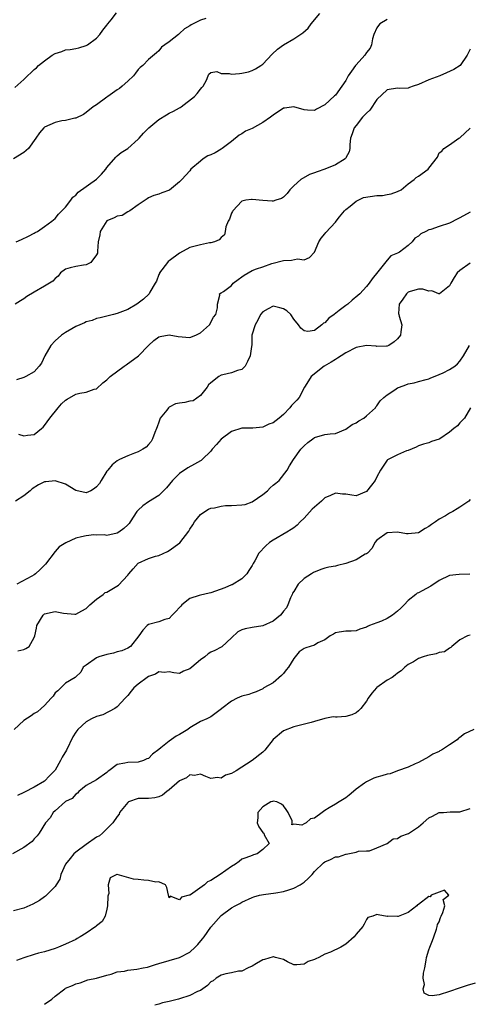
# Model space of a CAD drawing. Units: inches. Extents: x 2535000 to 2538000, y 1542000 to 1545000.
# Drawn here: x 2535872 to 2535959, y 1543294 to 1543484 of the extents above; entities that cross this region are included whole.
import ezdxf

# ---------------------------------------------------------------- set-up
doc = ezdxf.new("R2010")
doc.units = ezdxf.units.IN
doc.header["$MEASUREMENT"] = 0
doc.layers.add('LD25351542_2ft', color=132, linetype='Continuous')

msp = doc.modelspace()

# ---------------------------------------------------------------- linework, layer by layer
at = {"layer": 'LD25351542_2ft'}
for points, elevation in [([(2535871.25, 1543470.75), (2535873, 1543472.32), (2535873.68, 1543473), (2535874.39, 1543473.61), (2535875, 1543474.25), (2535875.44, 1543474.56), (2535875.84, 1543475), (2535877, 1543475.91), (2535878.47, 1543477), (2535879, 1543477.32), (2535880.32, 1543477.68), (2535881, 1543477.98), (2535881.93, 1543478.07), (2535883, 1543478.26), (2535883.58, 1543478.42), (2535885, 1543478.84), (2535885.25, 1543479), (2535887, 1543480.24), (2535887.66, 1543481), (2535888.22, 1543481.78), (2535889, 1543482.76), (2535889.17, 1543483), (2535889.82, 1543483.82), (2535890.85, 1543485.15)], 8208), ([(2535871.5, 1543441), (2535872.57, 1543441.43), (2535873.89, 1543442.11), (2535875, 1543442.64), (2535875.21, 1543442.79), (2535875.62, 1543443), (2535877, 1543443.94), (2535878.36, 1543445), (2535879, 1543445.52), (2535879.69, 1543446.31), (2535881, 1543447.65), (2535882.04, 1543449), (2535882.42, 1543449.58), (2535883, 1543450.02), (2535883.46, 1543450.54), (2535887, 1543453.06), (2535887.95, 1543454.05), (2535888.76, 1543455), (2535889, 1543455.31), (2535890.69, 1543457.31), (2535891, 1543457.55), (2535891.77, 1543458.23), (2535893, 1543459), (2535895, 1543460.77), (2535895.23, 1543461), (2535896.03, 1543461.97), (2535897.09, 1543463), (2535899, 1543464.57), (2535900.49, 1543465.51), (2535901, 1543465.8), (2535901.83, 1543466.17), (2535903, 1543466.84), (2535903.12, 1543466.88), (2535903.3, 1543467), (2535905.88, 1543469), (2535906.4, 1543469.6), (2535907, 1543470.44), (2535907.25, 1543470.75), (2535907.57, 1543471), (2535908.17, 1543472.17), (2535908.47, 1543473), (2535908.65, 1543473.35), (2535909, 1543473.63), (2535910.18, 1543473.82), (2535911, 1543473.45), (2535912.52, 1543473.48), (2535913, 1543473.34), (2535914.52, 1543473.48), (2535915, 1543473.5), (2535916.24, 1543473.76), (2535917, 1543474), (2535917.64, 1543474.36), (2535918.64, 1543475), (2535919, 1543475.28), (2535920.82, 1543477.18), (2535921.87, 1543478.13), (2535923, 1543478.96), (2535925, 1543480.16), (2535926.74, 1543481.26), (2535927.78, 1543482.22), (2535928.34, 1543483), (2535929.98, 1543485)], 8212), ([(2535908.04, 1543484.04), (2535907, 1543483.73), (2535905.2, 1543482.8), (2535905, 1543482.65), (2535903.95, 1543482.05), (2535903, 1543481.16), (2535902.76, 1543481), (2535901, 1543479.53), (2535900.14, 1543479), (2535899.5, 1543478.5), (2535899, 1543477.83), (2535898.56, 1543477.44), (2535897, 1543476.14), (2535895.9, 1543475), (2535895.39, 1543474.61), (2535895, 1543474.22), (2535894.51, 1543473.49), (2535894.12, 1543473), (2535893, 1543472), (2535891.95, 1543471), (2535891.43, 1543470.57), (2535891, 1543470.29), (2535889.18, 1543469), (2535889, 1543468.86), (2535887, 1543467.42), (2535886.33, 1543467), (2535885, 1543465.91), (2535884.48, 1543465.52), (2535883, 1543464.84), (2535882.84, 1543464.84), (2535881, 1543464.4), (2535880.32, 1543464.32), (2535879, 1543463.98), (2535877, 1543463.09), (2535876.87, 1543463), (2535875.99, 1543462.01), (2535875.33, 1543461), (2535873.89, 1543459), (2535873.42, 1543458.58), (2535873, 1543458.24), (2535871, 1543457.01)], 8210), ([(2535943, 1543483.87), (2535941.56, 1543483), (2535941.32, 1543482.68), (2535941, 1543482.23), (2535940.42, 1543481), (2535940.16, 1543480.16), (2535939.96, 1543479), (2535939.68, 1543478.32), (2535939, 1543477.52), (2535938.69, 1543477), (2535937, 1543475.11), (2535936.91, 1543475), (2535936.13, 1543473.87), (2535935.49, 1543473), (2535935, 1543472.09), (2535934.24, 1543471), (2535933, 1543469.3), (2535932.86, 1543469.14), (2535931, 1543467.41), (2535929.4, 1543466.6), (2535929, 1543466.29), (2535927.63, 1543466.37), (2535927, 1543466.43), (2535925, 1543467.01), (2535923.21, 1543466.79), (2535923, 1543466.78), (2535921, 1543465.42), (2535920.52, 1543465), (2535919, 1543463.99), (2535917, 1543462.87), (2535915.7, 1543462.3), (2535915, 1543461.84), (2535914.46, 1543461.54), (2535913, 1543460.36), (2535911.21, 1543459), (2535911.1, 1543458.9), (2535911, 1543458.86), (2535909.83, 1543458.17), (2535909, 1543457.79), (2535908.44, 1543457.56), (2535907.55, 1543457), (2535907, 1543456.56), (2535905.16, 1543455), (2535905, 1543454.68), (2535903.41, 1543453), (2535903, 1543452.54), (2535901.04, 1543450.96), (2535899.59, 1543450.41), (2535899, 1543450.17), (2535898.06, 1543449.94), (2535897, 1543449.47), (2535896.74, 1543449.26), (2535896.37, 1543449), (2535895, 1543448.12), (2535893.4, 1543447), (2535893, 1543446.8), (2535891.95, 1543446.05), (2535891, 1543445.95), (2535890.41, 1543445.59), (2535888.98, 1543445.02), (2535887.7, 1543443), (2535887.66, 1543442.34), (2535887.33, 1543441), (2535887.17, 1543439.17), (2535887.19, 1543439), (2535887.18, 1543438.82), (2535887, 1543438.49), (2535885.92, 1543437), (2535885, 1543436.53), (2535884.49, 1543436.49), (2535883, 1543436.26), (2535881.95, 1543435.95), (2535881, 1543435.71), (2535880.09, 1543435), (2535879.6, 1543434.4), (2535879, 1543433.93), (2535878.59, 1543433.41), (2535877.97, 1543433), (2535877, 1543432.42), (2535875, 1543431.3), (2535873.57, 1543430.43), (2535873, 1543430.02), (2535872.38, 1543429.62), (2535871.31, 1543429)], 8214), ([(2535959, 1543478.15), (2535958.42, 1543477), (2535957.03, 1543474.97), (2535955.81, 1543474.19), (2535954.44, 1543473.55), (2535953.11, 1543473), (2535951, 1543472.22), (2535949, 1543471.36), (2535947.98, 1543471), (2535947.28, 1543470.72), (2535947, 1543470.63), (2535945.44, 1543470.56), (2535945, 1543470.59), (2535943, 1543470.28), (2535941, 1543468.42), (2535939.61, 1543466.39), (2535939, 1543465.82), (2535938.26, 1543465), (2535937, 1543463.45), (2535936.62, 1543463), (2535936.21, 1543461.79), (2535935.91, 1543461), (2535935.77, 1543459.77), (2535935.78, 1543459), (2535935.65, 1543458.35), (2535935, 1543457.21), (2535934.94, 1543457.06), (2535934.88, 1543457), (2535933, 1543455.84), (2535930.98, 1543455), (2535929.5, 1543454.5), (2535929, 1543454.28), (2535928.05, 1543453.95), (2535926.34, 1543453), (2535925, 1543451.76), (2535924.25, 1543451), (2535923.71, 1543450.29), (2535923, 1543449.61), (2535922.65, 1543449.35), (2535921.53, 1543449), (2535921, 1543448.81), (2535920.84, 1543448.84), (2535919, 1543448.97), (2535917, 1543449.18), (2535916.82, 1543449.18), (2535915.78, 1543449), (2535915, 1543448.83), (2535913.24, 1543447), (2535913.18, 1543446.82), (2535913, 1543446.52), (2535912.61, 1543445.39), (2535912.36, 1543445), (2535911.89, 1543443.89), (2535911.79, 1543443), (2535911.64, 1543442.36), (2535911, 1543441.81), (2535910.65, 1543441.35), (2535909.73, 1543441), (2535909, 1543440.79), (2535908.77, 1543440.77), (2535907, 1543440.43), (2535905, 1543439.87), (2535903, 1543438.78), (2535901, 1543437.33), (2535900.82, 1543437.18), (2535900.65, 1543437), (2535899.15, 1543435), (2535899.11, 1543434.89), (2535899, 1543434.68), (2535898.56, 1543433.44), (2535898.31, 1543433), (2535897.27, 1543431.27), (2535897.14, 1543431), (2535897.08, 1543430.92), (2535896.05, 1543429.95), (2535895, 1543429.14), (2535894.78, 1543429), (2535893, 1543427.96), (2535891, 1543427.15), (2535890.28, 1543427), (2535889.25, 1543426.75), (2535889, 1543426.65), (2535887.67, 1543426.33), (2535887, 1543426.21), (2535886.18, 1543425.82), (2535885, 1543425.55), (2535884.65, 1543425.35), (2535883.8, 1543425), (2535883, 1543424.64), (2535882.22, 1543424.22), (2535881, 1543423.53), (2535880.25, 1543423), (2535879, 1543421.9), (2535878.18, 1543421), (2535877.02, 1543419), (2535876.42, 1543417.58), (2535875.98, 1543417), (2535875, 1543415.93), (2535873.36, 1543415), (2535873, 1543414.82), (2535871.61, 1543414.39)], 8216), ([(2535871.94, 1543403.94), (2535873, 1543403.59), (2535873.69, 1543403.69), (2535875, 1543403.83), (2535876.4, 1543405), (2535876.74, 1543405.26), (2535877, 1543405.57), (2535878.01, 1543407), (2535879.58, 1543409), (2535880.27, 1543409.73), (2535881, 1543410.45), (2535881.33, 1543410.67), (2535883, 1543411.6), (2535883.79, 1543411.79), (2535885, 1543411.98), (2535886.57, 1543412.57), (2535887, 1543412.65), (2535888.19, 1543413.81), (2535889, 1543414.38), (2535889.29, 1543414.71), (2535889.61, 1543415), (2535892.35, 1543417), (2535892.69, 1543417.31), (2535895.07, 1543419), (2535897, 1543421.01), (2535898.03, 1543421.97), (2535899, 1543422.67), (2535899.24, 1543422.76), (2535901, 1543423.09), (2535902.72, 1543422.72), (2535905, 1543422.58), (2535906.13, 1543423), (2535907, 1543423.47), (2535908.73, 1543425), (2535909.51, 1543426.49), (2535909.99, 1543427), (2535910.28, 1543428.28), (2535910.27, 1543429), (2535910.72, 1543430.72), (2535910.68, 1543431), (2535911, 1543431.15), (2535911.45, 1543431.45), (2535913, 1543432.59), (2535913.32, 1543433), (2535914.25, 1543433.75), (2535915, 1543434.25), (2535915.46, 1543434.54), (2535916.19, 1543435), (2535917, 1543435.48), (2535917.78, 1543435.78), (2535919, 1543436.17), (2535920.79, 1543436.79), (2535923, 1543437.42), (2535924.57, 1543437.43), (2535925.72, 1543437.72), (2535927, 1543437.54), (2535928.01, 1543437.99), (2535928.99, 1543439), (2535929.85, 1543441), (2535930.28, 1543441.72), (2535931, 1543442.55), (2535931.18, 1543442.82), (2535933, 1543444.8), (2535933.14, 1543445), (2535933.81, 1543445.81), (2535934.76, 1543447), (2535935, 1543447.24), (2535935.86, 1543447.86), (2535937, 1543448.81), (2535938.45, 1543449.55), (2535941, 1543449.95), (2535942.05, 1543449.95), (2535943, 1543450.1), (2535943.73, 1543450.27), (2535945, 1543450.67), (2535945.67, 1543451), (2535947, 1543452.17), (2535948.16, 1543453), (2535948.59, 1543453.41), (2535949, 1543453.66), (2535950.85, 1543455), (2535951, 1543455.17), (2535952.67, 1543457.33), (2535953, 1543458.15), (2535953.53, 1543458.47), (2535953.88, 1543459), (2535955, 1543459.67), (2535956.81, 1543461), (2535957, 1543461.07), (2535959, 1543462.88)], 8218), ([(2535959, 1543446.72), (2535957, 1543445.65), (2535956.57, 1543445.43), (2535955, 1543444.61), (2535953, 1543443.97), (2535951.38, 1543443.38), (2535951, 1543443.29), (2535950.43, 1543443), (2535949.46, 1543442.53), (2535949, 1543442.08), (2535948.32, 1543441.68), (2535947.79, 1543441), (2535947, 1543440.26), (2535945.33, 1543439), (2535945.12, 1543438.88), (2535945, 1543438.78), (2535943.71, 1543438.29), (2535943, 1543437.47), (2535941.18, 1543435.18), (2535940.12, 1543433.88), (2535939.54, 1543433), (2535939, 1543432.36), (2535937.74, 1543431), (2535937.36, 1543430.64), (2535936.25, 1543429.75), (2535935.38, 1543429), (2535935, 1543428.73), (2535933.73, 1543427.73), (2535932.77, 1543427), (2535931.74, 1543426.26), (2535931, 1543425.4), (2535930.7, 1543425.3), (2535930.4, 1543425), (2535929, 1543423.88), (2535927.69, 1543423.69), (2535927, 1543423.81), (2535926.33, 1543424.33), (2535925.93, 1543425), (2535925, 1543426.11), (2535924.4, 1543427), (2535923.68, 1543427.68), (2535923, 1543428.06), (2535922.3, 1543428.3), (2535921, 1543428.58), (2535920.07, 1543428.07), (2535919, 1543427.53), (2535918.6, 1543427), (2535918.08, 1543425.92), (2535917.55, 1543425), (2535916.93, 1543423), (2535916.89, 1543421.11), (2535916.83, 1543420.83), (2535916.61, 1543419), (2535916.09, 1543417.91), (2535915.62, 1543417), (2535915, 1543416.36), (2535914.17, 1543416.17), (2535913, 1543415.73), (2535911.34, 1543415.35), (2535911, 1543415.28), (2535910.57, 1543415), (2535909, 1543413.84), (2535908.58, 1543413.42), (2535908.29, 1543413), (2535907, 1543411.36), (2535905.63, 1543410.37), (2535905, 1543410.26), (2535903.99, 1543410.01), (2535903, 1543409.89), (2535902.23, 1543409.77), (2535901, 1543409.1), (2535900.92, 1543409.08), (2535900.88, 1543409), (2535900.56, 1543408.56), (2535899.28, 1543407), (2535899, 1543406.22), (2535898.65, 1543405.35), (2535898.54, 1543405), (2535898.21, 1543404.21), (2535897.78, 1543403), (2535897.5, 1543402.5), (2535897, 1543401.9), (2535896.57, 1543401.43), (2535895.93, 1543401), (2535895, 1543400.5), (2535894.28, 1543400.28), (2535893, 1543399.76), (2535891.42, 1543399), (2535891, 1543398.77), (2535890.01, 1543397.99), (2535889.15, 1543397), (2535889, 1543396.78), (2535887.9, 1543395), (2535887.58, 1543394.42), (2535887, 1543393.74), (2535886.58, 1543393.42), (2535885.87, 1543393), (2535885, 1543392.59), (2535883, 1543393.03), (2535881, 1543394.29), (2535879, 1543394.94), (2535877.25, 1543394.75), (2535877, 1543394.71), (2535875.83, 1543394.17), (2535874.63, 1543393.37), (2535874.22, 1543393), (2535873, 1543392.05), (2535871.38, 1543391)], 8220), ([(2535959, 1543436.87), (2535957, 1543435.49), (2535956.49, 1543435), (2535955.89, 1543434.11), (2535955.24, 1543433), (2535955, 1543432.54), (2535953.06, 1543431), (2535953, 1543430.98), (2535952.93, 1543431), (2535951.56, 1543431.56), (2535951, 1543431.5), (2535949.85, 1543431.85), (2535949, 1543431.89), (2535947.42, 1543431.42), (2535947, 1543431.28), (2535946.69, 1543431), (2535946.03, 1543429.97), (2535945.32, 1543429), (2535945.19, 1543427.2), (2535945.2, 1543427), (2535945.32, 1543426.68), (2535945.78, 1543425), (2535945.63, 1543423.63), (2535945.58, 1543423), (2535945, 1543422.27), (2535944.31, 1543421.69), (2535943.3, 1543421), (2535943, 1543420.86), (2535942.87, 1543420.87), (2535941, 1543420.84), (2535940.86, 1543420.86), (2535939, 1543420.98), (2535937, 1543420.61), (2535935, 1543419.62), (2535934.13, 1543419), (2535933.43, 1543418.57), (2535933, 1543418.33), (2535932.21, 1543417.79), (2535930.86, 1543417), (2535928.31, 1543415), (2535927.82, 1543414.18), (2535927.06, 1543413), (2535926.03, 1543411), (2535925.55, 1543410.45), (2535925, 1543409.9), (2535924.57, 1543409.43), (2535924.25, 1543409), (2535923, 1543407.73), (2535922.19, 1543407), (2535921, 1543406.07), (2535920.18, 1543405.82), (2535919, 1543405.26), (2535917.09, 1543405.09), (2535916.9, 1543405.1), (2535915, 1543405.1), (2535913, 1543404.44), (2535911, 1543402.96), (2535910.1, 1543401.9), (2535909.28, 1543401), (2535909, 1543400.65), (2535907.37, 1543399), (2535907.16, 1543398.84), (2535907, 1543398.76), (2535905.89, 1543398.11), (2535904.59, 1543397.41), (2535903, 1543396.32), (2535901.66, 1543395), (2535900.46, 1543393.54), (2535899.88, 1543393), (2535899, 1543392.09), (2535897, 1543390.89), (2535895.89, 1543390.11), (2535895, 1543389.27), (2535894.78, 1543389), (2535893.49, 1543387), (2535893.28, 1543386.72), (2535893, 1543386.4), (2535892.26, 1543385.74), (2535891.31, 1543385), (2535891, 1543384.81), (2535889, 1543384.39), (2535888.49, 1543384.49), (2535887, 1543384.45), (2535886.48, 1543384.48), (2535885, 1543384.32), (2535884.11, 1543384.11), (2535883, 1543383.87), (2535881.06, 1543382.94), (2535879.81, 1543382.19), (2535879, 1543381.26), (2535877.15, 1543378.85), (2535877, 1543378.68), (2535876.16, 1543377.84), (2535875.25, 1543377), (2535875, 1543376.79), (2535874.51, 1543376.51), (2535871.67, 1543375)], 8222), ([(2535871.87, 1543362.13), (2535873, 1543362.38), (2535873.41, 1543362.59), (2535874.02, 1543363), (2535875, 1543364.7), (2535875.1, 1543365), (2535875.46, 1543366.54), (2535875.47, 1543367), (2535876.7, 1543369), (2535876.85, 1543369.15), (2535877, 1543369.26), (2535879, 1543369.74), (2535880.61, 1543369.39), (2535882.81, 1543369.19), (2535883, 1543369.2), (2535884.16, 1543369.84), (2535885, 1543370.28), (2535885.35, 1543370.65), (2535885.74, 1543371), (2535887, 1543372.08), (2535888.27, 1543373), (2535888.64, 1543373.36), (2535889, 1543373.45), (2535889.96, 1543374.04), (2535891.24, 1543374.77), (2535893, 1543376.72), (2535893.21, 1543377), (2535894.06, 1543377.94), (2535895, 1543379.01), (2535897, 1543379.96), (2535898.37, 1543380.37), (2535899, 1543380.54), (2535900.7, 1543381.3), (2535901, 1543381.48), (2535903.04, 1543382.96), (2535904.8, 1543385.2), (2535905, 1543385.6), (2535905.55, 1543386.45), (2535905.85, 1543387), (2535907, 1543388.42), (2535907.85, 1543389), (2535908.57, 1543389.43), (2535909, 1543389.62), (2535909.72, 1543389.72), (2535911, 1543390.04), (2535911.83, 1543390.17), (2535913, 1543390.19), (2535915, 1543390.27), (2535915.63, 1543390.37), (2535917, 1543390.84), (2535919, 1543392.27), (2535919.9, 1543393), (2535920.45, 1543393.55), (2535921, 1543394.07), (2535921.56, 1543394.44), (2535922.2, 1543395), (2535923.69, 1543397), (2535924.17, 1543397.83), (2535924.92, 1543399), (2535926.36, 1543401), (2535927, 1543401.67), (2535927.69, 1543402.31), (2535928.64, 1543403), (2535929, 1543403.24), (2535931, 1543403.83), (2535931.98, 1543403.98), (2535933, 1543404.06), (2535935, 1543404.86), (2535936.23, 1543405.77), (2535937, 1543406.11), (2535937.54, 1543406.46), (2535938.47, 1543407), (2535939, 1543407.44), (2535940.71, 1543409), (2535940.79, 1543409.21), (2535941, 1543409.4), (2535941.64, 1543410.36), (2535942.32, 1543411), (2535943, 1543411.51), (2535944.47, 1543412.47), (2535945, 1543412.84), (2535945.37, 1543413), (2535946.58, 1543413.42), (2535947, 1543413.6), (2535948.21, 1543413.79), (2535949, 1543414.04), (2535950.47, 1543414.47), (2535951, 1543414.59), (2535951.28, 1543414.72), (2535953, 1543415.41), (2535953.76, 1543415.76), (2535955, 1543416.36), (2535956.01, 1543417), (2535956.54, 1543417.46), (2535957, 1543418.01), (2535957.66, 1543419), (2535958.83, 1543421)], 8224), ([(2535959.02, 1543409), (2535957.89, 1543407), (2535957, 1543406.12), (2535956.5, 1543405.5), (2535955.85, 1543405), (2535955, 1543404.29), (2535953.11, 1543403), (2535953, 1543402.93), (2535951.53, 1543402.47), (2535951, 1543402.26), (2535950, 1543402), (2535949, 1543401.67), (2535948.57, 1543401.43), (2535947, 1543400.79), (2535946.68, 1543400.68), (2535945, 1543399.95), (2535943.05, 1543398.95), (2535943, 1543398.91), (2535941.72, 1543397), (2535941, 1543395.67), (2535940.69, 1543395), (2535939.95, 1543394.05), (2535939, 1543392.89), (2535937, 1543392), (2535936.17, 1543392.17), (2535935, 1543392.32), (2535934.37, 1543392.37), (2535933, 1543392.51), (2535932.09, 1543392.09), (2535931, 1543391.66), (2535930.35, 1543391), (2535928.54, 1543389.46), (2535927, 1543387.72), (2535926.22, 1543387), (2535925.64, 1543386.36), (2535925, 1543385.88), (2535924.46, 1543385.54), (2535923.68, 1543385), (2535921, 1543383.46), (2535920.33, 1543383), (2535919.59, 1543382.41), (2535918.27, 1543381), (2535917.46, 1543379.46), (2535917.18, 1543379), (2535917, 1543378.62), (2535916.35, 1543377.65), (2535915.95, 1543377), (2535915, 1543376.01), (2535913.11, 1543374.89), (2535913, 1543374.86), (2535911.72, 1543374.28), (2535909, 1543373.31), (2535908.72, 1543373.28), (2535907, 1543372.88), (2535906.8, 1543372.8), (2535905, 1543372.23), (2535903.44, 1543371), (2535903.22, 1543370.78), (2535903, 1543370.49), (2535902.28, 1543369.72), (2535901.56, 1543369), (2535901, 1543368.39), (2535900.14, 1543368.15), (2535899, 1543367.75), (2535897, 1543367.2), (2535896.73, 1543367), (2535895.89, 1543366.11), (2535895.15, 1543365), (2535893.52, 1543363), (2535893, 1543362.64), (2535891.87, 1543362.13), (2535891, 1543361.92), (2535890.28, 1543361.72), (2535889, 1543361.46), (2535887.44, 1543361), (2535887, 1543360.76), (2535885, 1543359.37), (2535884.44, 1543359), (2535883.98, 1543358.02), (2535883, 1543357.1), (2535882.97, 1543357.03), (2535882.9, 1543357), (2535881, 1543355.88), (2535879.55, 1543354.45), (2535879, 1543354.03), (2535878.62, 1543353.38), (2535878.24, 1543353), (2535877, 1543351.6), (2535876.35, 1543351), (2535875.62, 1543350.38), (2535875, 1543350.06), (2535874.4, 1543349.6), (2535873, 1543348.68), (2535871.11, 1543347)], 8226), ([(2535959, 1543391.3), (2535958.73, 1543391), (2535957, 1543389.82), (2535956.47, 1543389.53), (2535955.63, 1543389), (2535955, 1543388.68), (2535954.19, 1543388.19), (2535953, 1543387.52), (2535952.27, 1543387), (2535951.5, 1543386.5), (2535951, 1543386.09), (2535950.28, 1543385.72), (2535949, 1543384.91), (2535947, 1543384.7), (2535946.72, 1543384.72), (2535945, 1543384.99), (2535943, 1543384.92), (2535941, 1543383.5), (2535940.62, 1543383), (2535940.06, 1543381.94), (2535939.17, 1543381), (2535939, 1543380.87), (2535938.75, 1543380.75), (2535937, 1543379.71), (2535935.03, 1543378.97), (2535933.42, 1543378.58), (2535933, 1543378.46), (2535931.75, 1543378.25), (2535931, 1543378.05), (2535930.18, 1543377.82), (2535928.76, 1543377.24), (2535928.42, 1543377), (2535927, 1543376.09), (2535925.85, 1543375), (2535925, 1543373.61), (2535924.74, 1543373.26), (2535924.65, 1543373), (2535924.37, 1543372.37), (2535923.82, 1543371), (2535923.57, 1543370.43), (2535923, 1543369.76), (2535922.69, 1543369.31), (2535922.41, 1543369), (2535921, 1543367.86), (2535919, 1543366.93), (2535917, 1543366.65), (2535915.6, 1543366.4), (2535915, 1543366.17), (2535914.19, 1543365.81), (2535913, 1543364.62), (2535911.11, 1543362.9), (2535911, 1543362.85), (2535909.79, 1543362.21), (2535909, 1543361.88), (2535908.47, 1543361.53), (2535907.83, 1543361), (2535907, 1543360.42), (2535905.33, 1543359), (2535905, 1543358.69), (2535903.78, 1543358.22), (2535903, 1543357.76), (2535901.89, 1543357.89), (2535901, 1543358.07), (2535900.02, 1543357.98), (2535899, 1543358.11), (2535898.37, 1543357.63), (2535897, 1543357.19), (2535896.72, 1543357), (2535895, 1543355.7), (2535894.19, 1543355), (2535893.64, 1543354.36), (2535893, 1543353.55), (2535892.52, 1543353), (2535891, 1543351.32), (2535890.51, 1543351), (2535888.22, 1543349.78), (2535887, 1543349.5), (2535886.01, 1543349), (2535885, 1543348.44), (2535883.38, 1543347), (2535883, 1543346.47), (2535882.45, 1543345.55), (2535881.19, 1543343), (2535880.37, 1543341.63), (2535880.07, 1543341), (2535879, 1543339.11), (2535878.91, 1543339), (2535877.97, 1543338.03), (2535877, 1543337.02), (2535875, 1543335.85), (2535873.11, 1543334.89), (2535873, 1543334.8), (2535871.75, 1543334.25)], 8228), ([(2535958.91, 1543376.91), (2535956.85, 1543376.85), (2535955, 1543376.67), (2535953, 1543375.72), (2535951.37, 1543374.63), (2535949.7, 1543373.7), (2535949, 1543373.34), (2535948.76, 1543373.24), (2535948.5, 1543373), (2535947, 1543371.86), (2535946.25, 1543371), (2535945.63, 1543370.37), (2535945, 1543369.8), (2535944, 1543369), (2535943, 1543368.39), (2535941.89, 1543367.89), (2535941, 1543367.56), (2535939.56, 1543367), (2535939.17, 1543366.83), (2535939, 1543366.68), (2535937.7, 1543366.3), (2535937, 1543365.98), (2535936.07, 1543365.93), (2535935, 1543365.94), (2535933.76, 1543365.76), (2535933, 1543365.61), (2535932.63, 1543365.37), (2535932.03, 1543365), (2535931, 1543364.24), (2535929.65, 1543363.65), (2535929, 1543363.26), (2535927.29, 1543362.71), (2535927, 1543362.58), (2535926.04, 1543361.96), (2535925, 1543360.67), (2535924, 1543359), (2535923.54, 1543358.46), (2535923, 1543357.79), (2535922.6, 1543357.4), (2535921, 1543356), (2535919.23, 1543355), (2535919, 1543354.84), (2535917.76, 1543354.24), (2535917, 1543353.97), (2535916.31, 1543353.69), (2535915, 1543353.4), (2535914.07, 1543353), (2535913, 1543352.44), (2535911.12, 1543351), (2535911.06, 1543350.94), (2535909, 1543349.42), (2535908.24, 1543349), (2535907, 1543348.5), (2535905, 1543347.29), (2535904.61, 1543347), (2535903.59, 1543346.41), (2535903, 1543346.02), (2535902.31, 1543345.69), (2535901, 1543344.72), (2535899.41, 1543343.41), (2535899, 1543343.09), (2535897.78, 1543342.22), (2535897, 1543341.41), (2535896.71, 1543341.3), (2535896.06, 1543341), (2535895, 1543340.66), (2535893, 1543340.62), (2535892.45, 1543340.45), (2535891, 1543340.21), (2535889.38, 1543339), (2535889.15, 1543338.85), (2535889, 1543338.68), (2535887, 1543337.24), (2535885, 1543336.17), (2535883.59, 1543335), (2535883.31, 1543334.69), (2535883, 1543334.53), (2535882.32, 1543333.68), (2535881, 1543333.06), (2535879, 1543331.32), (2535878.65, 1543331), (2535878.07, 1543329.93), (2535877.2, 1543329), (2535875.96, 1543327), (2535875.56, 1543326.44), (2535875, 1543325.89), (2535874.59, 1543325.41), (2535873, 1543324.2), (2535870.84, 1543323)], 8230), ([(2535959, 1543365.17), (2535958.47, 1543365), (2535957, 1543364.28), (2535955.41, 1543363), (2535955.25, 1543362.75), (2535955, 1543362.68), (2535954.05, 1543361.94), (2535953, 1543361.81), (2535952.42, 1543361.58), (2535950.74, 1543361.26), (2535949.94, 1543361), (2535949, 1543360.64), (2535948.03, 1543360.03), (2535947, 1543359.51), (2535946.41, 1543359), (2535945.69, 1543358.31), (2535945, 1543357.84), (2535944.55, 1543357.45), (2535943.93, 1543357), (2535943, 1543356.5), (2535941, 1543355.09), (2535940.91, 1543355), (2535940.05, 1543353.95), (2535939.34, 1543353), (2535939, 1543352.46), (2535937.89, 1543351), (2535937.45, 1543350.55), (2535937, 1543350.18), (2535936.18, 1543349.82), (2535935, 1543349.49), (2535933.36, 1543349.36), (2535933, 1543349.36), (2535932.61, 1543349.39), (2535931, 1543349.09), (2535929, 1543348.54), (2535928.33, 1543348.33), (2535925, 1543347.46), (2535923, 1543346.72), (2535921, 1543345.07), (2535919.39, 1543343), (2535919.21, 1543342.79), (2535919, 1543342.6), (2535917, 1543340.97), (2535913.91, 1543339), (2535913, 1543338.49), (2535911.86, 1543338.14), (2535911, 1543337.62), (2535910.27, 1543337.73), (2535909, 1543337.54), (2535908.08, 1543337.92), (2535907, 1543338.39), (2535905.9, 1543338.1), (2535905, 1543338.21), (2535904.34, 1543337.66), (2535903, 1543337.05), (2535901, 1543335.37), (2535900.51, 1543335), (2535899.72, 1543334.28), (2535899, 1543334.02), (2535898.21, 1543333.79), (2535897, 1543333.7), (2535896.31, 1543333.69), (2535895, 1543333.64), (2535893.18, 1543333), (2535893, 1543332.89), (2535891.45, 1543331), (2535891.36, 1543330.64), (2535891, 1543330.21), (2535890.17, 1543329), (2535889, 1543327.8), (2535888.16, 1543327), (2535887.55, 1543326.45), (2535887, 1543326.2), (2535885, 1543324.81), (2535883, 1543323.32), (2535882.63, 1543323), (2535881.92, 1543322.08), (2535881.02, 1543321), (2535880.11, 1543319), (2535879.9, 1543318.1), (2535879.22, 1543317), (2535879, 1543316.71), (2535877.37, 1543315), (2535877.16, 1543314.84), (2535877, 1543314.74), (2535876, 1543314), (2535874.71, 1543313.29), (2535873, 1543312.53), (2535871, 1543312.02)], 8232), ([(2535959.67, 1543347), (2535957.85, 1543346.15), (2535957, 1543345.41), (2535956.71, 1543345.29), (2535956.46, 1543345), (2535955, 1543343.99), (2535953.43, 1543343), (2535953.15, 1543342.85), (2535953, 1543342.75), (2535951.76, 1543342.24), (2535951, 1543341.7), (2535949, 1543340.63), (2535948.36, 1543340.36), (2535947, 1543339.72), (2535945, 1543338.98), (2535943.57, 1543338.43), (2535943, 1543338.38), (2535941.98, 1543338.02), (2535941, 1543337.77), (2535940.43, 1543337.57), (2535939, 1543336.91), (2535938.62, 1543336.62), (2535937, 1543335.45), (2535936.5, 1543335), (2535935.66, 1543334.34), (2535935, 1543333.78), (2535933.76, 1543333), (2535933, 1543332.58), (2535931.84, 1543331.84), (2535931, 1543331.37), (2535930.44, 1543331), (2535929, 1543329.9), (2535928.24, 1543329.76), (2535927.36, 1543329), (2535927, 1543328.78), (2535926.53, 1543328.53), (2535925, 1543328.69), (2535924.61, 1543328.61), (2535924.69, 1543329), (2535924.66, 1543329.34), (2535923.94, 1543331), (2535923.55, 1543331.55), (2535923, 1543332.28), (2535922.6, 1543332.6), (2535921.72, 1543333), (2535921, 1543333.17), (2535920.89, 1543333.11), (2535920.58, 1543333), (2535919, 1543332.07), (2535918.06, 1543331), (2535918.06, 1543329.94), (2535917.97, 1543329), (2535918.23, 1543328.23), (2535919, 1543327.13), (2535919.2, 1543327), (2535919.32, 1543326.68), (2535920.24, 1543325), (2535919, 1543323.82), (2535917.93, 1543323), (2535917.21, 1543322.79), (2535917, 1543322.69), (2535915.76, 1543322.24), (2535915, 1543321.95), (2535914.48, 1543321.52), (2535913.78, 1543321), (2535913, 1543320.58), (2535910.84, 1543319), (2535909, 1543317.84), (2535908.38, 1543317.62), (2535907.78, 1543317), (2535905.12, 1543315.12), (2535905, 1543315.06), (2535904.84, 1543315), (2535903.36, 1543314.64), (2535903, 1543314.12), (2535901.19, 1543314.81), (2535901, 1543314.52), (2535900.86, 1543315), (2535900.52, 1543316.52), (2535900.28, 1543317), (2535899, 1543317.59), (2535898.44, 1543317.56), (2535897, 1543317.87), (2535896.09, 1543317.91), (2535895, 1543318.05), (2535894.1, 1543318.1), (2535891, 1543319.02), (2535890.93, 1543319), (2535889.61, 1543318.39), (2535889.21, 1543317), (2535889.34, 1543315.34), (2535889.22, 1543315), (2535889.19, 1543314.81), (2535889.12, 1543313), (2535889, 1543312.33), (2535888.68, 1543311), (2535888.07, 1543309.93), (2535887, 1543309.1), (2535886.89, 1543309), (2535885, 1543307.73), (2535883.86, 1543307), (2535883.3, 1543306.7), (2535883, 1543306.51), (2535881, 1543305.56), (2535879.67, 1543305), (2535879, 1543304.76), (2535877, 1543304.13), (2535875.83, 1543303.83), (2535875, 1543303.59), (2535873, 1543302.98), (2535871.56, 1543302.44)], 8234), ([(2535877, 1543293.99), (2535878.37, 1543295), (2535879, 1543295.55), (2535880.89, 1543297), (2535881, 1543297.07), (2535882.39, 1543297.61), (2535883, 1543297.91), (2535883.86, 1543298.14), (2535885.32, 1543298.68), (2535887, 1543299.06), (2535889, 1543299.63), (2535889.81, 1543299.81), (2535891, 1543300.22), (2535892.38, 1543300.38), (2535893, 1543300.56), (2535894.78, 1543300.78), (2535895.97, 1543301), (2535896.82, 1543301.18), (2535898.36, 1543301.64), (2535899, 1543301.85), (2535903.01, 1543302.99), (2535905, 1543304.05), (2535906.01, 1543305), (2535906.51, 1543305.49), (2535907.41, 1543306.59), (2535907.71, 1543307), (2535909, 1543308.88), (2535911, 1543311.08), (2535913, 1543312.56), (2535913.69, 1543313), (2535914.58, 1543313.42), (2535915, 1543313.68), (2535917, 1543314.56), (2535917.32, 1543314.68), (2535918.36, 1543315), (2535919.18, 1543315.18), (2535921.51, 1543315.51), (2535923, 1543315.75), (2535924.06, 1543316.06), (2535925, 1543316.38), (2535926.24, 1543317), (2535927, 1543317.53), (2535927.78, 1543318.22), (2535928.52, 1543319), (2535929, 1543319.59), (2535930.72, 1543321.28), (2535931, 1543321.49), (2535932.06, 1543321.94), (2535933, 1543322.42), (2535933.61, 1543322.39), (2535935, 1543322.95), (2535935.07, 1543322.93), (2535937, 1543323.34), (2535937.49, 1543323.49), (2535939, 1543323.58), (2535939.6, 1543323.6), (2535941, 1543324.14), (2535943, 1543325), (2535944.12, 1543325.88), (2535945, 1543325.97), (2535945.62, 1543326.38), (2535947.08, 1543326.92), (2535949, 1543328.23), (2535949.93, 1543329), (2535951, 1543329.93), (2535951.74, 1543330.26), (2535953, 1543330.94), (2535953.06, 1543330.94), (2535953.8, 1543331), (2535955.13, 1543331.13), (2535957, 1543331.07), (2535959, 1543331.77)], 8236), ([(2535959.92, 1543298.08), (2535958.38, 1543297.62), (2535956.88, 1543297.12), (2535955, 1543296.46), (2535953, 1543295.83), (2535951.62, 1543295.62), (2535951, 1543295.67), (2535950.12, 1543296.12), (2535949.91, 1543297), (2535950.2, 1543297.8), (2535949.93, 1543299), (2535949.97, 1543299.97), (2535950.23, 1543301), (2535950.48, 1543302.48), (2535950.54, 1543303), (2535951, 1543304.52), (2535951.18, 1543305), (2535951.73, 1543306.27), (2535951.95, 1543307), (2535952.49, 1543308.49), (2535952.64, 1543309), (2535952.65, 1543309.35), (2535953, 1543309.86), (2535953.27, 1543310.73), (2535953.37, 1543311), (2535953.72, 1543311.72), (2535954.1, 1543313), (2535953.79, 1543314.21), (2535954.89, 1543315), (2535954, 1543316), (2535951.44, 1543315), (2535951.26, 1543314.74), (2535951, 1543314.77), (2535949, 1543313.24), (2535948.85, 1543313.15), (2535948.71, 1543313), (2535947, 1543311.68), (2535945.1, 1543310.9), (2535945, 1543310.89), (2535943.04, 1543310.96), (2535942.95, 1543310.95), (2535941.22, 1543311.22), (2535941, 1543311.32), (2535940.21, 1543311), (2535939.28, 1543310.72), (2535939, 1543310.37), (2535938.55, 1543309.45), (2535938.31, 1543309), (2535937, 1543307.54), (2535936.61, 1543307), (2535935, 1543305.61), (2535934.08, 1543305), (2535932.07, 1543304.07), (2535931, 1543303.64), (2535929.84, 1543303), (2535929.25, 1543302.75), (2535929, 1543302.6), (2535927.78, 1543302.22), (2535927, 1543301.75), (2535925.6, 1543301.6), (2535925, 1543301.63), (2535923.8, 1543302.2), (2535923, 1543302.6), (2535921.45, 1543303), (2535921.11, 1543303.11), (2535921, 1543303.11), (2535919.34, 1543302.66), (2535919, 1543302.55), (2535917.83, 1543301.83), (2535917, 1543301.36), (2535916.2, 1543301), (2535915, 1543300.41), (2535914.37, 1543300.37), (2535913, 1543300.06), (2535911.88, 1543299.88), (2535911, 1543299.6), (2535910.03, 1543299), (2535909.47, 1543298.53), (2535909, 1543298.3), (2535908.37, 1543297.63), (2535907, 1543296.68), (2535906.45, 1543296.45), (2535905, 1543295.69), (2535903, 1543295.05), (2535902.78, 1543295), (2535901, 1543294.54), (2535899.71, 1543294.29), (2535899, 1543294.01), (2535898.2, 1543293.8)], 8238)]:
    msp.add_lwpolyline(points, dxfattribs=dict(at, elevation=elevation))

doc.saveas('drawing.dxf')
